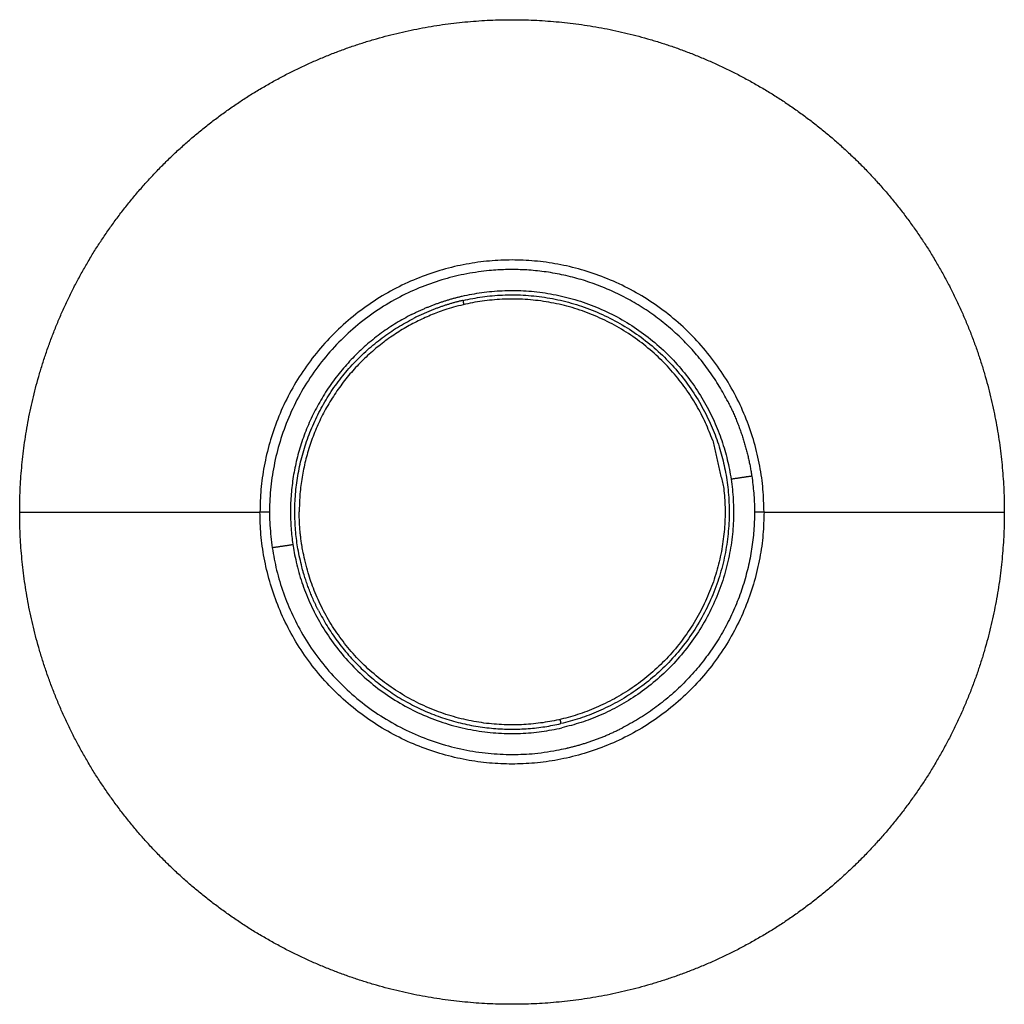
# Model space of a CAD drawing. Units: millimetres. Extents: x 818 to 1895, y 705 to 2621.
# Drawn here: x 829 to 1229, y 2221 to 2621 of the extents above; entities that cross this region are included whole.
import ezdxf

# ---------------------------------------------------------------- set-up
doc = ezdxf.new("R2010")
doc.units = ezdxf.units.MM
doc.layers.add('Make2D$Visibile$Curve', color=18, linetype='Continuous', true_color=0x000000)

msp = doc.modelspace()

# ---------------------------------------------------------------- linework, layer by layer
at = {"layer": 'Make2D$Visibile$Curve', "lineweight": -3}
for points, weights, knots in [([(829.49, 2421.32), (829.49, 2459.47), (843.54, 2494.94), (858.78, 2533.45), (888.07, 2562.74), (917.36, 2592.03), (955.87, 2607.28), (991.34, 2621.32), (1029.49, 2621.32)], [1, 0.926776695297, 0.890165042945, 0.853553390593, 0.853553390593, 0.853553390593, 0.890165042945, 0.926776695297, 1], [0, 0, 0, 75.838978, 75.838978, 158.095804, 158.095804, 240.352631, 240.352631, 316.191609, 316.191609, 316.191609]), ([(1029.49, 2621.32), (1067.64, 2621.32), (1103.11, 2607.28), (1141.63, 2592.03), (1170.91, 2562.74), (1200.2, 2533.45), (1215.45, 2494.94), (1229.49, 2459.47), (1229.49, 2421.32)], [1, 0.926776695297, 0.890165042945, 0.853553390593, 0.853553390593, 0.853553390593, 0.890165042945, 0.926776695297, 1], [0, 0, 0, 75.838978, 75.838978, 158.095804, 158.095804, 240.352631, 240.352631, 316.191609, 316.191609, 316.191609]), ([(1131.87, 2421.37), (1131.83, 2523.7), (1029.49, 2523.7), (927.11, 2523.7), (927.11, 2421.32)], [0.999811456132, 0.707201083483, 1, 0.707106781187, 1], [0.065926, 0.065926, 0.065926, 204.759081, 204.759081, 409.518162, 409.518162, 409.518162]), ([(1117.26, 2466.04), (1085.06, 2529.22), (1014.93, 2518.74), (917.51, 2504.18), (932.08, 2406.76)], [0.900883609307, 0.770298660679, 1, 0.707106781187, 1], [42.502863, 42.502863, 42.502863, 197, 197, 394, 394, 394]), ([(1009.25, 2509.02), (1096.94, 2529.26), (1117.19, 2441.57), (1137.43, 2353.88), (1049.74, 2333.63)], [1, 0.707106781187, 1, 0.707106781187, 1], [0, 0, 0, 180, 180, 360, 360, 360]), ([(1009.65, 2507.29), (1095.61, 2527.14), (1115.46, 2441.17), (1135.31, 2355.2), (1049.34, 2335.35)], [1, 0.707106781187, 1, 0.707106781187, 1], [0, 0, 0, 176.459896, 176.459896, 352.919792, 352.919792, 352.919792]), ([(1111.02, 2450.41), (1083.59, 2527.29), (1005.25, 2504.35), (943.05, 2486.14), (943.05, 2421.34)], [1, 0.727289696407, 1, 0.770600718054, 0.927135006377], [0, 0, 0, 163.257083, 163.257083, 300.586172, 300.586172, 300.586172]), ([(988.63, 2501.51), (925.98, 2469.59), (941.8, 2401.08), (962.05, 2313.38), (1049.74, 2333.63)], [0.919199245292, 0.755504357746, 1, 0.707106781187, 1], [29.743139, 29.743139, 29.743139, 180, 180, 360, 360, 360]), ([(950.88, 2381.27), (945.96, 2390.92), (943.52, 2401.48), (928.02, 2468.64), (989.44, 2499.94)], [0.919199245292, 0.95160242344, 1, 0.755504357746, 0.919199245292], [147.301722, 147.301722, 147.301722, 176.459896, 176.459896, 323.761618, 323.761618, 323.761618]), ([(1115.52, 2430.92), (1124.57, 2349.8), (1044.1, 2336.07), (963.63, 2322.34), (945.27, 2401.88), (943.05, 2411.48), (943.05, 2421.34)], [1, 0.727289696407, 1, 0.727289696407, 1, 0.956688978353, 0.927135006377], [0, 0, 0, 163.257083, 163.257083, 326.514166, 326.514166, 352.44216, 352.44216, 352.44216]), ([(1029.49, 2221.32), (991.34, 2221.32), (955.87, 2235.37), (917.36, 2250.61), (888.07, 2279.9), (858.78, 2309.19), (843.54, 2347.7), (829.49, 2383.17), (829.49, 2421.32)], [1, 0.926776695297, 0.890165042945, 0.853553390593, 0.853553390593, 0.853553390593, 0.890165042945, 0.926776695297, 1], [0, 0, 0, 75.838978, 75.838978, 158.095804, 158.095804, 240.352631, 240.352631, 316.191609, 316.191609, 316.191609]), ([(1131.87, 2421.32), (1131.87, 2318.94), (1029.49, 2318.94), (927.11, 2318.94), (927.11, 2421.32)], [1, 0.707106781187, 1, 0.707106781187, 1], [-1256.500441, -1256.500441, -1256.500441, -942.375331, -942.375331, -628.250221, -628.250221, -628.250221]), ([(1229.49, 2421.32), (1229.49, 2383.17), (1215.45, 2347.7), (1200.2, 2309.19), (1170.91, 2279.9), (1141.63, 2250.61), (1103.11, 2235.37), (1067.64, 2221.32), (1029.49, 2221.32)], [1, 0.926776695297, 0.890165042945, 0.853553390593, 0.853553390593, 0.853553390593, 0.890165042945, 0.926776695297, 1], [0, 0, 0, 75.838978, 75.838978, 158.095804, 158.095804, 240.352631, 240.352631, 316.191609, 316.191609, 316.191609]), ([(932.08, 2406.76), (946.64, 2309.34), (1044.05, 2323.91), (1059.92, 2326.28), (1074.21, 2333.56)], [1, 0.707106781187, 1, 0.936808120508, 0.900883609307], [0, 0, 0, 197, 197, 239.502863, 239.502863, 239.502863])]:
    msp.add_rational_spline(points, weights, degree=2, knots=knots, dxfattribs=at)
for points, weights in [([(988.63, 2501.51), (998.48, 2506.53), (1009.25, 2509.02)], [0.919199245292, 0.95160242344, 1]), ([(1009.65, 2507.29), (999.09, 2504.85), (989.44, 2499.94)], [1, 0.95160242344, 0.919199245292]), ([(1117.26, 2466.04), (1124.54, 2451.75), (1126.91, 2435.88)], [0.900883609307, 0.936808120508, 1]), ([(1126.91, 2435.88), (1137.39, 2365.75), (1074.21, 2333.56)], [1, 0.770298660679, 0.900883609307]), ([(1126.91, 2435.88), (1122.84, 2435.27), (1118.51, 2434.63)], [1, 0.994454783793, 0.99025287855]), ([(931, 2421.32), (928.77, 2421.32), (927.11, 2421.32)], [0.971985243628, 0.948202447329, 1]), ([(1131.87, 2421.32), (1130.24, 2421.32), (1128.05, 2421.32)], [1, 0.948929299357, 0.971332659539]), ([(940.49, 2408.02), (936.16, 2407.37), (932.08, 2406.76)], [0.989229808506, 0.993938853927, 1]), ([(940.49, 2408.02), (940.49, 2408.02), (940.5, 2408.02)], [0.989229808506, 0.989225106224, 0.98922040529]), ([(950.88, 2381.27), (982.17, 2319.85), (1049.34, 2335.35)], [0.919199245292, 0.755504357746, 1])]:
    msp.add_rational_spline(points, weights, degree=2, dxfattribs=at)
for points, degree in [([(1010.04, 2505.61), (1009.9, 2506.18), (1009.77, 2506.74), (1009.65, 2507.29)], 3), ([(1111.02, 2450.41), (1113.27, 2440.66), (1115.52, 2430.92)], 2), ([(829.49, 2421.32), (829.49, 2421.32), (884.44, 2421.32), (927.11, 2421.32)], 3), ([(1131.87, 2421.32), (1174.54, 2421.32), (1229.49, 2421.32), (1229.49, 2421.32)], 3), ([(1048.95, 2337.04), (1049.08, 2336.47), (1049.21, 2335.91), (1049.34, 2335.35)], 3)]:
    msp.add_open_spline(points, degree=degree, dxfattribs=at)

doc.saveas('drawing.dxf')
